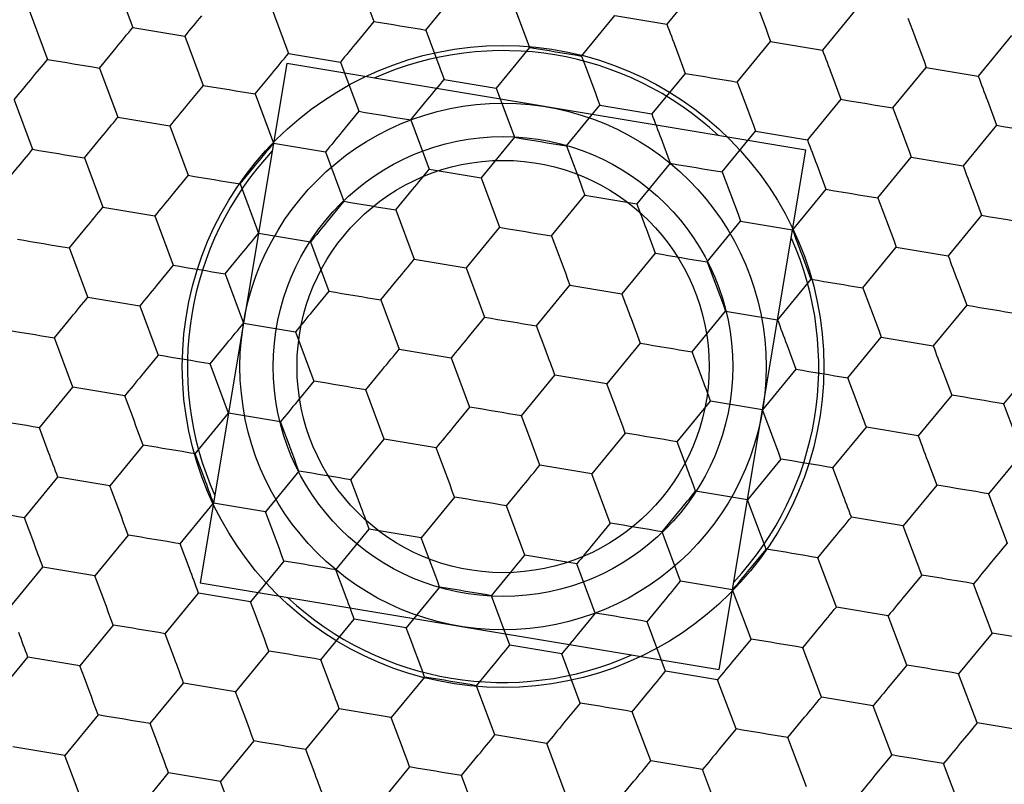
# Model space of a CAD drawing. Units: millimetres. Extents: x -24 to 1260, y 0 to 891.
# Drawn here: x 777 to 783, y 598 to 603 of the extents above; entities that cross this region are included whole.
import ezdxf

# ---------------------------------------------------------------- set-up
doc = ezdxf.new("R2010")
doc.units = ezdxf.units.MM
doc.header["$LTSCALE"] = 3

msp = doc.modelspace()

# ---------------------------------------------------------------- linework, layer by layer
at = {"color": 7, "linetype": 'Continuous', "lineweight": 25}
for p, q in [((779.253009, 602.795384), (779.35822, 602.514438)), ((777.87866, 602.761225), (777.983871, 602.480279)), ((781.219181, 602.730829), (781.02848, 602.49924)), ((780.140744, 602.647312), (780.245955, 602.366366)), ((777.392048, 602.578994), (777.497259, 602.298048)), ((778.766396, 602.613153), (778.871607, 602.332207)), ((779.654132, 602.465081), (779.749482, 602.580875)), ((782.106916, 602.582757), (781.916216, 602.351168)), ((779.35822, 602.514438), (779.262869, 602.398644)), ((780.541867, 602.317009), (780.732568, 602.548598)), ((780.732568, 602.548598), (781.02848, 602.49924)), ((777.983871, 602.480279), (778.279784, 602.430922)), ((779.654132, 602.465081), (779.759343, 602.184135)), ((778.279784, 602.430922), (778.384995, 602.149976)), ((781.429603, 602.168937), (781.620304, 602.400526)), ((781.620304, 602.400526), (781.916216, 602.351168)), ((782.994652, 602.434685), (782.803951, 602.203096)), ((777.793171, 602.24869), (777.888521, 602.364485)), ((780.245955, 602.366366), (780.150605, 602.250572)), ((781.081086, 602.358767), (781.133691, 602.218294)), ((778.871607, 602.332207), (779.167519, 602.28285)), ((777.793171, 602.24869), (777.898382, 601.967744)), ((778.861926, 602.274163), (778.368352, 599.315044)), ((781.821045, 601.78059), (778.861926, 602.274163)), ((779.167519, 602.28285), (779.27273, 602.001904)), ((780.150605, 602.250572), (780.055255, 602.134778)), ((782.317338, 602.020865), (782.508039, 602.252454)), ((782.508039, 602.252454), (782.803951, 602.203096)), ((778.680907, 602.100618), (778.776257, 602.216413)), ((779.759343, 602.184135), (780.055255, 602.134778)), ((781.133691, 602.218294), (780.942991, 601.986705)), ((781.968821, 602.210695), (782.021427, 602.070222)), ((778.384995, 602.149976), (778.289644, 602.034181)), ((780.055255, 602.134778), (780.160466, 601.853831)), ((777.306558, 602.066459), (777.41177, 601.785513)), ((778.680907, 602.100618), (778.786118, 601.819672)), ((779.568642, 601.952546), (779.663993, 602.068341)), ((782.021427, 602.070222), (781.830726, 601.838634)), ((780.456378, 601.804474), (780.647079, 602.036063)), ((780.647079, 602.036063), (780.942991, 601.986705)), ((782.856557, 602.062623), (782.909163, 601.92215)), ((777.898382, 601.967744), (778.194294, 601.918387)), ((779.27273, 602.001904), (779.17738, 601.886109)), ((779.568642, 601.952546), (779.673853, 601.6716)), ((778.194294, 601.918387), (778.299505, 601.637441)), ((782.909163, 601.92215), (782.718462, 601.690562)), ((777.707681, 601.736156), (777.803032, 601.85195)), ((780.160466, 601.853831), (780.065116, 601.738037)), ((780.995596, 601.846232), (781.048202, 601.70576)), ((781.344113, 601.656402), (781.534814, 601.887991)), ((781.534814, 601.887991), (781.830726, 601.838634)), ((778.786118, 601.819672), (779.08203, 601.770315)), ((777.707681, 601.736156), (777.812893, 601.45521)), ((779.08203, 601.770315), (779.187241, 601.489369)), ((780.065116, 601.738037), (779.969766, 601.622243)), ((781.327471, 598.821471), (781.821045, 601.78059)), ((782.231849, 601.50833), (782.42255, 601.739919)), ((782.42255, 601.739919), (782.718462, 601.690562)), ((778.595417, 601.588084), (778.690768, 601.703878)), ((779.673853, 601.6716), (779.969766, 601.622243)), ((781.048202, 601.70576), (780.857501, 601.474171)), ((781.883332, 601.69816), (781.935938, 601.557688)), ((778.299505, 601.637441), (778.204155, 601.521647)), ((779.969766, 601.622243), (780.074977, 601.341297)), ((778.595417, 601.588084), (778.700628, 601.307138)), ((781.935938, 601.557688), (781.745237, 601.326099)), ((779.483153, 601.440012), (779.578503, 601.555806)), ((780.370888, 601.29194), (780.561589, 601.523529)), ((780.561589, 601.523529), (780.857501, 601.474171)), ((782.771068, 601.550088), (782.823673, 601.409616)), ((777.812893, 601.45521), (778.108805, 601.405853)), ((779.187241, 601.489369), (779.091891, 601.373575)), ((778.108805, 601.405853), (778.214016, 601.124907)), ((779.483153, 601.440012), (779.588364, 601.159066)), ((782.823673, 601.409616), (782.632973, 601.178027)), ((777.622192, 601.223621), (777.717543, 601.339416)), ((780.074977, 601.341297), (779.979626, 601.225503)), ((780.910107, 601.333698), (780.962712, 601.193225)), ((781.258624, 601.143868), (781.449325, 601.375457)), ((781.449325, 601.375457), (781.745237, 601.326099)), ((778.700628, 601.307138), (778.996541, 601.257781)), ((777.727403, 600.942675), (777.622192, 601.223621)), ((778.996541, 601.257781), (779.101752, 600.976835)), ((779.979626, 601.225503), (779.884276, 601.109709)), ((782.14636, 600.995796), (782.337061, 601.227385)), ((782.337061, 601.227385), (782.632973, 601.178027)), ((778.509928, 601.075549), (778.605278, 601.191344)), ((780.962712, 601.193225), (780.772012, 600.961637)), ((781.797843, 601.185626), (781.850448, 601.045153)), ((778.214016, 601.124907), (778.118666, 601.009112)), ((779.588364, 601.159066), (779.884276, 601.109709)), ((779.884276, 601.109709), (779.989487, 600.828763)), ((778.509928, 601.075549), (778.615139, 600.794603)), ((779.397663, 600.927477), (779.493014, 601.043272)), ((780.285399, 600.779405), (780.4761, 601.010994)), ((780.4761, 601.010994), (780.772012, 600.961637)), ((781.850448, 601.045153), (781.659747, 600.813565)), ((782.685578, 601.037554), (782.738184, 600.897081)), ((777.727403, 600.942675), (778.023315, 600.893318)), ((779.101752, 600.976835), (779.006401, 600.86104)), ((778.023315, 600.893318), (778.128527, 600.612372)), ((779.397663, 600.927477), (779.502875, 600.646531)), ((782.738184, 600.897081), (782.547483, 600.665493)), ((779.989487, 600.828763), (779.894137, 600.712968)), ((781.173135, 600.631333), (781.363836, 600.862922)), ((781.363836, 600.862922), (781.659747, 600.813565)), ((777.536703, 600.711087), (777.632053, 600.826882)), ((778.615139, 600.794603), (778.911051, 600.745246)), ((780.338005, 600.638933), (780.285399, 600.779405)), ((780.824618, 600.821163), (780.877223, 600.680691)), ((778.911051, 600.745246), (779.016262, 600.4643)), ((777.641914, 600.430141), (777.536703, 600.711087)), ((778.424438, 600.563015), (778.519789, 600.678809)), ((780.877223, 600.680691), (780.686522, 600.449102)), ((781.712353, 600.673091), (781.764959, 600.532619)), ((782.06087, 600.483261), (782.251571, 600.71485)), ((782.251571, 600.71485), (782.547483, 600.665493)), ((778.128527, 600.612372), (778.033176, 600.496578)), ((779.502875, 600.646531), (779.798787, 600.597174)), ((781.225741, 600.490861), (781.173135, 600.631333)), ((778.52965, 600.282069), (778.424438, 600.563015)), ((779.798787, 600.597174), (779.903998, 600.316228)), ((783.139307, 600.566778), (782.948606, 600.335189)), ((779.312174, 600.414943), (779.407524, 600.530737)), ((780.19991, 600.266871), (780.39061, 600.49846)), ((780.686522, 600.449102), (780.39061, 600.49846)), ((781.764959, 600.532619), (781.574258, 600.30103)), ((782.600089, 600.525019), (782.652695, 600.384547)), ((779.016262, 600.4643), (778.920912, 600.348505)), ((782.113476, 600.342789), (782.06087, 600.483261)), ((777.451213, 600.198552), (777.641914, 600.430141)), ((777.937826, 600.380783), (777.641914, 600.430141)), ((779.417385, 600.133997), (779.312174, 600.414943)), ((782.652695, 600.384547), (782.461994, 600.152958)), ((781.087645, 600.118799), (781.278346, 600.350388)), ((781.574258, 600.30103), (781.278346, 600.350388)), ((778.338949, 600.05048), (778.52965, 600.282069)), ((778.825562, 600.232711), (778.52965, 600.282069)), ((779.903998, 600.316228), (779.808647, 600.200433)), ((780.252515, 600.126398), (780.19991, 600.266871)), ((777.503819, 600.05808), (777.451213, 600.198552)), ((780.791734, 600.168156), (780.601033, 599.936568)), ((781.975381, 599.970727), (782.166082, 600.202316)), ((782.461994, 600.152958), (782.166082, 600.202316)), ((778.043038, 600.099838), (777.852336, 599.868249)), ((779.226685, 599.902408), (779.417385, 600.133997)), ((779.713297, 600.084639), (779.417385, 600.133997)), ((780.305121, 599.985925), (780.252515, 600.126398)), ((781.140251, 599.978326), (781.087645, 600.118799)), ((778.391555, 599.910008), (778.338949, 600.05048)), ((783.053818, 600.054244), (782.863117, 599.822655)), ((780.601033, 599.936568), (780.305121, 599.985925)), ((781.67947, 600.020084), (781.488769, 599.788496)), ((782.514599, 600.012485), (782.567205, 599.872012)), ((778.930773, 599.951766), (778.740072, 599.720177)), ((780.706244, 599.655622), (780.601033, 599.936568)), ((782.027987, 599.830254), (781.975381, 599.970727)), ((777.365724, 599.686018), (777.556425, 599.917607)), ((777.852336, 599.868249), (777.556425, 599.917607)), ((779.27929, 599.761936), (779.226685, 599.902408)), ((780.11442, 599.754337), (780.209771, 599.870131)), ((781.488769, 599.788496), (781.192857, 599.837853)), ((782.567205, 599.872012), (782.376504, 599.640424)), ((782.863117, 599.822655), (782.968328, 599.541709)), ((778.25346, 599.537946), (778.44416, 599.769535)), ((778.740072, 599.720177), (778.44416, 599.769535)), ((779.818509, 599.803694), (779.627808, 599.572105)), ((781.59398, 599.50755), (781.488769, 599.788496)), ((780.219631, 599.473391), (780.11442, 599.754337)), ((781.002156, 599.606265), (781.097506, 599.722059)), ((777.418329, 599.545545), (777.365724, 599.686018)), ((780.706244, 599.655622), (780.610894, 599.539827)), ((782.376504, 599.640424), (782.080592, 599.689781)), ((779.141195, 599.389874), (779.331896, 599.621463)), ((779.627808, 599.572105), (779.331896, 599.621463)), ((781.107367, 599.325319), (781.002156, 599.606265)), ((782.481716, 599.359478), (782.376504, 599.640424)), ((777.957548, 599.587303), (777.766847, 599.355715)), ((778.306065, 599.397473), (778.25346, 599.537946)), ((781.889892, 599.458193), (781.985242, 599.573987)), ((781.59398, 599.50755), (781.498629, 599.391755)), ((778.845284, 599.439231), (778.654583, 599.207643)), ((780.515544, 599.424034), (780.219631, 599.473391)), ((781.995103, 599.177247), (781.889892, 599.458193)), ((777.280234, 599.173483), (777.470935, 599.405072)), ((777.766847, 599.355715), (777.470935, 599.405072)), ((779.193801, 599.249401), (779.141195, 599.389874)), ((780.620755, 599.143088), (780.515544, 599.424034)), ((778.368352, 599.315044), (781.327471, 598.821471)), ((780.028931, 599.241802), (780.124281, 599.357596)), ((781.403279, 599.275961), (781.107367, 599.325319)), ((782.481716, 599.359478), (782.386365, 599.243683)), ((778.16797, 599.025411), (778.358671, 599.257)), ((778.654583, 599.207643), (778.358671, 599.257)), ((779.733019, 599.29116), (779.542318, 599.059571)), ((781.508491, 598.995016), (781.403279, 599.275961)), ((782.882839, 599.029175), (782.777628, 599.310121)), ((780.134142, 598.960856), (780.028931, 599.241802)), ((780.916667, 599.09373), (781.012017, 599.209524)), ((782.291015, 599.12789), (781.995103, 599.177247)), ((779.055706, 598.877339), (779.246407, 599.108928)), ((779.542318, 599.059571), (779.246407, 599.108928)), ((780.620755, 599.143088), (780.525404, 599.027293)), ((781.021878, 598.812784), (780.916667, 599.09373)), ((782.396226, 598.846943), (782.291015, 599.12789)), ((777.872059, 599.074769), (777.681358, 598.84318)), ((781.804402, 598.945658), (781.899753, 599.061452)), ((778.220576, 598.884939), (778.16797, 599.025411)), ((781.508491, 598.995016), (781.41314, 598.879221)), ((782.882839, 599.029175), (782.692138, 598.797586)), ((783.178751, 598.979818), (782.882839, 599.029175)), ((778.759795, 598.926697), (778.569093, 598.695108)), ((780.430054, 598.911499), (780.134142, 598.960856)), ((781.909614, 598.664712), (781.804402, 598.945658)), ((777.194745, 598.660949), (777.385446, 598.892538)), ((777.681358, 598.84318), (777.385446, 598.892538)), ((779.108311, 598.736867), (779.055706, 598.877339)), ((780.535265, 598.630553), (780.430054, 598.911499)), ((779.943442, 598.729268), (780.038792, 598.845062)), ((781.31779, 598.763427), (781.021878, 598.812784)), ((782.396226, 598.846943), (782.300876, 598.731149)), ((779.64753, 598.778625), (779.456829, 598.547036)), ((781.423001, 598.482481), (781.31779, 598.763427)), ((782.797349, 598.51664), (782.692138, 598.797586)), ((778.082481, 598.512877), (778.273181, 598.744466)), ((778.569093, 598.695108), (778.273181, 598.744466)), ((780.048653, 598.448322), (779.943442, 598.729268)), ((780.831177, 598.581196), (780.926528, 598.69699)), ((782.205526, 598.615355), (781.909614, 598.664712)), ((778.970216, 598.364805), (779.160917, 598.596394)), ((779.456829, 598.547036), (779.160917, 598.596394)), ((780.535265, 598.630553), (780.439915, 598.514758)), ((782.310737, 598.334409), (782.205526, 598.615355)), ((777.786569, 598.562234), (777.595868, 598.330646)), ((780.936388, 598.30025), (780.831177, 598.581196)), ((781.718913, 598.433124), (781.814263, 598.548918)), ((778.135086, 598.372404), (778.082481, 598.512877)), ((781.423001, 598.482481), (781.327651, 598.366686)), ((783.093261, 598.467283), (782.797349, 598.51664)), ((778.674305, 598.414162), (778.483604, 598.182574)), ((780.344565, 598.398965), (780.048653, 598.448322)), ((781.824124, 598.152178), (781.718913, 598.433124)), ((777.595868, 598.330646), (777.299956, 598.380003)), ((779.022822, 598.224332), (778.970216, 598.364805)), ((780.449776, 598.118019), (780.344565, 598.398965)), ((779.857952, 598.216733), (779.953303, 598.332527)), ((782.310737, 598.334409), (782.215386, 598.218614)), ((779.562041, 598.266091), (779.37134, 598.034502)), ((781.232301, 598.250893), (780.936388, 598.30025)), ((781.337512, 597.969947), (781.232301, 598.250893)), ((782.71186, 598.004106), (782.606649, 598.285052)), ((777.996991, 598.000343), (778.187692, 598.231931)), ((778.483604, 598.182574), (778.187692, 598.231931)), ((779.963163, 597.935787), (779.857952, 598.216733)), ((780.745688, 598.068661), (780.841038, 598.184455))]:
    msp.add_line(p, q, dxfattribs=at)
at = {"color": 7, "linetype": 'Continuous', "lineweight": 25, "flags": 128}
for points in [[(781.515092, 602.681471), (781.528128, 602.64666), (781.541263, 602.611586), (781.554464, 602.576336), (781.567698, 602.540998), (781.580931, 602.505661), (781.594132, 602.470411), (781.607267, 602.435337), (781.620304, 602.400526)], [(778.375134, 602.546716), (778.363137, 602.532147), (778.351147, 602.517586), (778.339173, 602.503044), (778.32722, 602.488529), (778.315298, 602.474051), (778.303413, 602.459617), (778.291572, 602.445238), (778.279784, 602.430922)], [(779.35822, 602.514438), (779.394885, 602.508322), (779.431828, 602.50216), (779.468956, 602.495968), (779.506176, 602.489759), (779.543396, 602.483551), (779.580524, 602.477358), (779.617466, 602.471196), (779.654132, 602.465081)], [(782.402828, 602.533399), (782.415864, 602.498588), (782.428999, 602.463514), (782.4422, 602.428264), (782.455433, 602.392926), (782.468667, 602.357589), (782.481868, 602.322339), (782.495003, 602.287265), (782.508039, 602.252454)], [(777.888521, 602.364485), (777.900518, 602.379054), (777.912508, 602.393614), (777.924483, 602.408156), (777.936435, 602.422671), (777.948357, 602.43715), (777.960242, 602.451583), (777.972083, 602.465963), (777.983871, 602.480279)], [(781.02848, 602.49924), (781.034984, 602.481873), (781.041516, 602.464429), (781.048074, 602.446919), (781.054651, 602.429354), (781.061245, 602.411746), (781.067852, 602.394105), (781.074467, 602.376441), (781.081086, 602.358767)], [(779.262869, 602.398644), (779.250872, 602.384075), (779.238883, 602.369514), (779.226908, 602.354972), (779.214956, 602.340457), (779.203034, 602.325979), (779.191148, 602.311545), (779.179308, 602.297166), (779.167519, 602.28285)], [(780.245955, 602.366366), (780.282621, 602.36025), (780.319563, 602.354088), (780.356691, 602.347896), (780.393911, 602.341687), (780.431131, 602.335479), (780.468259, 602.329286), (780.505201, 602.323124), (780.541867, 602.317009)], [(781.916216, 602.351168), (781.92272, 602.333801), (781.929252, 602.316357), (781.935809, 602.298847), (781.942387, 602.281282), (781.948981, 602.263674), (781.955588, 602.246033), (781.962202, 602.228369), (781.968821, 602.210695)], [(777.306558, 602.066459), (777.330188, 602.095155), (777.353995, 602.124067), (777.377922, 602.153124), (777.401909, 602.182253), (777.425895, 602.211383), (777.449822, 602.24044), (777.47363, 602.269352), (777.497259, 602.298048)], [(777.497259, 602.298048), (777.533925, 602.291932), (777.570867, 602.28577), (777.607995, 602.279577), (777.645215, 602.273369), (777.682435, 602.267161), (777.719563, 602.260968), (777.756505, 602.254806), (777.793171, 602.24869)], [(778.776257, 602.216413), (778.788254, 602.230982), (778.800244, 602.245542), (778.812218, 602.260084), (778.82417, 602.274599), (778.836093, 602.289078), (778.847978, 602.303511), (778.859819, 602.317891), (778.871607, 602.332207)], [(780.541867, 602.317009), (780.554903, 602.282198), (780.568038, 602.247123), (780.581239, 602.211874), (780.594473, 602.176536), (780.607706, 602.141198), (780.620907, 602.105948), (780.634042, 602.070874), (780.647079, 602.036063)], [(779.663993, 602.068341), (779.67599, 602.08291), (779.687979, 602.09747), (779.699954, 602.112012), (779.711906, 602.126527), (779.723829, 602.141006), (779.735714, 602.155439), (779.747554, 602.169819), (779.759343, 602.184135)], [(781.133691, 602.218294), (781.170357, 602.212178), (781.207299, 602.206017), (781.244427, 602.199824), (781.281647, 602.193616), (781.318867, 602.187407), (781.355995, 602.181215), (781.392937, 602.175053), (781.429603, 602.168937)], [(782.803951, 602.203096), (782.810455, 602.185729), (782.816988, 602.168285), (782.823545, 602.150775), (782.830123, 602.133211), (782.836717, 602.115602), (782.843323, 602.097961), (782.849938, 602.080297), (782.856557, 602.062623)], [(778.384995, 602.149976), (778.42166, 602.14386), (778.458603, 602.137698), (778.49573, 602.131505), (778.532951, 602.125297), (778.570171, 602.119089), (778.607298, 602.112896), (778.644241, 602.106734), (778.680907, 602.100618)], [(781.429603, 602.168937), (781.442639, 602.134126), (781.455774, 602.099052), (781.468975, 602.063802), (781.482208, 602.028464), (781.495442, 601.993126), (781.508643, 601.957876), (781.521778, 601.922802), (781.534814, 601.887991)], [(782.021427, 602.070222), (782.058093, 602.064106), (782.095035, 602.057945), (782.132163, 602.051752), (782.169383, 602.045544), (782.206603, 602.039335), (782.24373, 602.033143), (782.280673, 602.026981), (782.317338, 602.020865)], [(778.289644, 602.034181), (778.277647, 602.019612), (778.265658, 602.005052), (778.253683, 601.99051), (778.241731, 601.975995), (778.229808, 601.961516), (778.217923, 601.947083), (778.206083, 601.932703), (778.194294, 601.918387)], [(782.317338, 602.020865), (782.330375, 601.986054), (782.34351, 601.95098), (782.35671, 601.91573), (782.369944, 601.880392), (782.383178, 601.845054), (782.396378, 601.809804), (782.409513, 601.77473), (782.42255, 601.739919)], [(777.803032, 601.85195), (777.815029, 601.86652), (777.827019, 601.88108), (777.838993, 601.895622), (777.850945, 601.910137), (777.862868, 601.924615), (777.874753, 601.939049), (777.886593, 601.953428), (777.898382, 601.967744)], [(779.27273, 602.001904), (779.309396, 601.995788), (779.346339, 601.989626), (779.383466, 601.983433), (779.420686, 601.977225), (779.457907, 601.971017), (779.495034, 601.964824), (779.531977, 601.958662), (779.568642, 601.952546)], [(780.942991, 601.986705), (780.949494, 601.969338), (780.956027, 601.951894), (780.962584, 601.934385), (780.969162, 601.91682), (780.975756, 601.899212), (780.982363, 601.88157), (780.988977, 601.863907), (780.995596, 601.846232)], [(782.909163, 601.92215), (782.945828, 601.916035), (782.982771, 601.909873), (783.019898, 601.90368), (783.057118, 601.897472), (783.094339, 601.891263), (783.131466, 601.885071), (783.168409, 601.878909), (783.205074, 601.872793)], [(779.17738, 601.886109), (779.165383, 601.87154), (779.153393, 601.85698), (779.141419, 601.842438), (779.129467, 601.827923), (779.117544, 601.813444), (779.105659, 601.799011), (779.093818, 601.784631), (779.08203, 601.770315)], [(780.160466, 601.853831), (780.197132, 601.847716), (780.234074, 601.841554), (780.271202, 601.835361), (780.308422, 601.829153), (780.345642, 601.822945), (780.38277, 601.816752), (780.419712, 601.81059), (780.456378, 601.804474)], [(781.830726, 601.838634), (781.83723, 601.821266), (781.843763, 601.803822), (781.85032, 601.786313), (781.856898, 601.768748), (781.863492, 601.75114), (781.870098, 601.733498), (781.876713, 601.715835), (781.883332, 601.69816)], [(777.221069, 601.553925), (777.244698, 601.58262), (777.268506, 601.611532), (777.292433, 601.640589), (777.316419, 601.669719), (777.340406, 601.698848), (777.364333, 601.727905), (777.38814, 601.756818), (777.41177, 601.785513)], [(777.41177, 601.785513), (777.448435, 601.779397), (777.485378, 601.773235), (777.522505, 601.767043), (777.559726, 601.760834), (777.596946, 601.754626), (777.634073, 601.748433), (777.671016, 601.742272), (777.707681, 601.736156)], [(778.690768, 601.703878), (778.702765, 601.718448), (778.714754, 601.733008), (778.726729, 601.74755), (778.738681, 601.762065), (778.750603, 601.776543), (778.762489, 601.790977), (778.774329, 601.805356), (778.786118, 601.819672)], [(780.456378, 601.804474), (780.469414, 601.769663), (780.482549, 601.734589), (780.49575, 601.699339), (780.508983, 601.664001), (780.522217, 601.628664), (780.535418, 601.593414), (780.548552, 601.55834), (780.561589, 601.523529)], [(779.578503, 601.555806), (779.5905, 601.570376), (779.60249, 601.584936), (779.614465, 601.599478), (779.626417, 601.613993), (779.638339, 601.628471), (779.650224, 601.642905), (779.662065, 601.657284), (779.673853, 601.6716)], [(781.048202, 601.70576), (781.084867, 601.699644), (781.12181, 601.693482), (781.158937, 601.687289), (781.196158, 601.681081), (781.233378, 601.674873), (781.270505, 601.66868), (781.307448, 601.662518), (781.344113, 601.656402)], [(782.718462, 601.690562), (782.724966, 601.673194), (782.731498, 601.65575), (782.738056, 601.638241), (782.744633, 601.620676), (782.751227, 601.603068), (782.757834, 601.585426), (782.764449, 601.567763), (782.771068, 601.550088)], [(778.299505, 601.637441), (778.336171, 601.631325), (778.373113, 601.625163), (778.410241, 601.618971), (778.447461, 601.612762), (778.484681, 601.606554), (778.521809, 601.600361), (778.558752, 601.5942), (778.595417, 601.588084)], [(781.344113, 601.656402), (781.35715, 601.621591), (781.370285, 601.586517), (781.383485, 601.551267), (781.396719, 601.515929), (781.409953, 601.480592), (781.423153, 601.445342), (781.436288, 601.410268), (781.449325, 601.375457)], [(781.935938, 601.557688), (781.972603, 601.551572), (782.009546, 601.54541), (782.046673, 601.539217), (782.083893, 601.533009), (782.121113, 601.526801), (782.158241, 601.520608), (782.195183, 601.514446), (782.231849, 601.50833)], [(778.204155, 601.521647), (778.192158, 601.507078), (778.180168, 601.492517), (778.168194, 601.477975), (778.156242, 601.46346), (778.144319, 601.448982), (778.132434, 601.434548), (778.120593, 601.420169), (778.108805, 601.405853)], [(782.231849, 601.50833), (782.244885, 601.473519), (782.25802, 601.438445), (782.271221, 601.403195), (782.284455, 601.367857), (782.297688, 601.33252), (782.310889, 601.29727), (782.324024, 601.262196), (782.337061, 601.227385)], [(777.717543, 601.339416), (777.72954, 601.353985), (777.741529, 601.368545), (777.753504, 601.383087), (777.765456, 601.397602), (777.777378, 601.412081), (777.789264, 601.426514), (777.801104, 601.440894), (777.812893, 601.45521)], [(779.187241, 601.489369), (779.223907, 601.483253), (779.260849, 601.477092), (779.297977, 601.470899), (779.335197, 601.46469), (779.372417, 601.458482), (779.409545, 601.452289), (779.446487, 601.446128), (779.483153, 601.440012)], [(780.857501, 601.474171), (780.864005, 601.456804), (780.870538, 601.43936), (780.877095, 601.42185), (780.883672, 601.404286), (780.890267, 601.386677), (780.896873, 601.369036), (780.903488, 601.351372), (780.910107, 601.333698)], [(782.823673, 601.409616), (782.860339, 601.4035), (782.897281, 601.397338), (782.934409, 601.391145), (782.971629, 601.384937), (783.008849, 601.378729), (783.045977, 601.372536), (783.082919, 601.366374), (783.119585, 601.360258)], [(779.091891, 601.373575), (779.079894, 601.359006), (779.067904, 601.344445), (779.055929, 601.329903), (779.043977, 601.315388), (779.032055, 601.30091), (779.02017, 601.286476), (779.008329, 601.272097), (778.996541, 601.257781)], [(780.074977, 601.341297), (780.111642, 601.335181), (780.148585, 601.329019), (780.185712, 601.322827), (780.222932, 601.316618), (780.260153, 601.31041), (780.29728, 601.304217), (780.334223, 601.298056), (780.370888, 601.29194)], [(778.605278, 601.191344), (778.617275, 601.205913), (778.629265, 601.220473), (778.641239, 601.235015), (778.653192, 601.24953), (778.665114, 601.264009), (778.676999, 601.278442), (778.68884, 601.292822), (778.700628, 601.307138)], [(780.370888, 601.29194), (780.383925, 601.257129), (780.39706, 601.222055), (780.41026, 601.186805), (780.423494, 601.151467), (780.436727, 601.116129), (780.449928, 601.080879), (780.463063, 601.045805), (780.4761, 601.010994)], [(781.745237, 601.326099), (781.751741, 601.308732), (781.758273, 601.291288), (781.76483, 601.273778), (781.771408, 601.256214), (781.778002, 601.238605), (781.784609, 601.220964), (781.791224, 601.2033), (781.797843, 601.185626)], [(777.32628, 601.272979), (777.362946, 601.266863), (777.399888, 601.260701), (777.437016, 601.254508), (777.474236, 601.2483), (777.511456, 601.242092), (777.548584, 601.235899), (777.585526, 601.229737), (777.622192, 601.223621)], [(780.962712, 601.193225), (780.999378, 601.18711), (781.036321, 601.180948), (781.073448, 601.174755), (781.110668, 601.168547), (781.147888, 601.162338), (781.185016, 601.156146), (781.221958, 601.149984), (781.258624, 601.143868)], [(782.632973, 601.178027), (782.639476, 601.16066), (782.646009, 601.143216), (782.652566, 601.125706), (782.659144, 601.108142), (782.665738, 601.090533), (782.672345, 601.072892), (782.678959, 601.055228), (782.685578, 601.037554)], [(778.214016, 601.124907), (778.250681, 601.118791), (778.287624, 601.112629), (778.324752, 601.106436), (778.361972, 601.100228), (778.399192, 601.09402), (778.43632, 601.087827), (778.473262, 601.081665), (778.509928, 601.075549)], [(779.493014, 601.043272), (779.505011, 601.057841), (779.517001, 601.072401), (779.528975, 601.086943), (779.540927, 601.101458), (779.55285, 601.115937), (779.564735, 601.13037), (779.576575, 601.14475), (779.588364, 601.159066)], [(781.258624, 601.143868), (781.27166, 601.109057), (781.284795, 601.073983), (781.297996, 601.038733), (781.31123, 601.003395), (781.324463, 600.968057), (781.337664, 600.932807), (781.350799, 600.897733), (781.363836, 600.862922)], [(778.118666, 601.009112), (778.106669, 600.994543), (778.094679, 600.979983), (778.082704, 600.965441), (778.070752, 600.950926), (778.05883, 600.936447), (778.046944, 600.922014), (778.035104, 600.907634), (778.023315, 600.893318)], [(781.850448, 601.045153), (781.887114, 601.039038), (781.924056, 601.032876), (781.961184, 601.026683), (781.998404, 601.020475), (782.035624, 601.014266), (782.072752, 601.008074), (782.109694, 601.001912), (782.14636, 600.995796)], [(777.632053, 600.826882), (777.64405, 600.841451), (777.65604, 600.856011), (777.668014, 600.870553), (777.679967, 600.885068), (777.691889, 600.899547), (777.703774, 600.91398), (777.715615, 600.928359), (777.727403, 600.942675)], [(779.101752, 600.976835), (779.138417, 600.970719), (779.17536, 600.964557), (779.212487, 600.958364), (779.249708, 600.952156), (779.286928, 600.945948), (779.324055, 600.939755), (779.360998, 600.933593), (779.397663, 600.927477)], [(780.772012, 600.961637), (780.778516, 600.944269), (780.785048, 600.926825), (780.791605, 600.909316), (780.798183, 600.891751), (780.804777, 600.874143), (780.811384, 600.856501), (780.817999, 600.838838), (780.824618, 600.821163)], [(782.14636, 600.995796), (782.159396, 600.960985), (782.172531, 600.925911), (782.185732, 600.890661), (782.198965, 600.855323), (782.212199, 600.819985), (782.2254, 600.784735), (782.238534, 600.749661), (782.251571, 600.71485)], [(782.738184, 600.897081), (782.774849, 600.890966), (782.811792, 600.884804), (782.848919, 600.878611), (782.88614, 600.872403), (782.92336, 600.866194), (782.960487, 600.860002), (782.99743, 600.85384), (783.034095, 600.847724)], [(779.006401, 600.86104), (778.994404, 600.846471), (778.982415, 600.831911), (778.97044, 600.817369), (778.958488, 600.802854), (778.946565, 600.788375), (778.93468, 600.773942), (778.92284, 600.759562), (778.911051, 600.745246)], [(779.989487, 600.828763), (780.026153, 600.822647), (780.063095, 600.816485), (780.100223, 600.810292), (780.137443, 600.804084), (780.174663, 600.797876), (780.211791, 600.791683), (780.248733, 600.785521), (780.285399, 600.779405)], [(778.519789, 600.678809), (778.531786, 600.693379), (778.543775, 600.707939), (778.55575, 600.722481), (778.567702, 600.736996), (778.579625, 600.751475), (778.59151, 600.765908), (778.60335, 600.780287), (778.615139, 600.794603)], [(781.659747, 600.813565), (781.666251, 600.796197), (781.672784, 600.778753), (781.679341, 600.761244), (781.685919, 600.743679), (781.692513, 600.726071), (781.69912, 600.708429), (781.705734, 600.690766), (781.712353, 600.673091)], [(777.240791, 600.760444), (777.277456, 600.754328), (777.314399, 600.748166), (777.351526, 600.741974), (777.388747, 600.735765), (777.425967, 600.729557), (777.463095, 600.723364), (777.500037, 600.717202), (777.536703, 600.711087)], [(779.894137, 600.712968), (779.88214, 600.698399), (779.87015, 600.683839), (779.858176, 600.669297), (779.846224, 600.654782), (779.834301, 600.640303), (779.822416, 600.62587), (779.810575, 600.61149), (779.798787, 600.597174)], [(780.877223, 600.680691), (780.913889, 600.674575), (780.950831, 600.668413), (780.987959, 600.66222), (781.025179, 600.656012), (781.062399, 600.649804), (781.099527, 600.643611), (781.136469, 600.637449), (781.173135, 600.631333)], [(782.547483, 600.665493), (782.553987, 600.648125), (782.56052, 600.630681), (782.567077, 600.613172), (782.573655, 600.595607), (782.580249, 600.577999), (782.586855, 600.560357), (782.59347, 600.542694), (782.600089, 600.525019)], [(778.424438, 600.563015), (778.387773, 600.569131), (778.35083, 600.575293), (778.313703, 600.581486), (778.276483, 600.587694), (778.239262, 600.593902), (778.202135, 600.600095), (778.165192, 600.606257), (778.128527, 600.612372)], [(779.407524, 600.530737), (779.419521, 600.545307), (779.431511, 600.559867), (779.443486, 600.574409), (779.455438, 600.588924), (779.46736, 600.603403), (779.479245, 600.617836), (779.491086, 600.632215), (779.502875, 600.646531)], [(780.39061, 600.49846), (780.384107, 600.515827), (780.377574, 600.533271), (780.371017, 600.55078), (780.364439, 600.568345), (780.357845, 600.585953), (780.351239, 600.603595), (780.344624, 600.621258), (780.338005, 600.638933)], [(778.033176, 600.496578), (778.021179, 600.482009), (778.00919, 600.467448), (777.997215, 600.452906), (777.985263, 600.438391), (777.97334, 600.423913), (777.961455, 600.409479), (777.949614, 600.3951), (777.937826, 600.380783)], [(781.764959, 600.532619), (781.801624, 600.526503), (781.838567, 600.520341), (781.875694, 600.514148), (781.912915, 600.50794), (781.950135, 600.501732), (781.987262, 600.495539), (782.024205, 600.489377), (782.06087, 600.483261)], [(779.312174, 600.414943), (779.275509, 600.421059), (779.238566, 600.427221), (779.201438, 600.433414), (779.164218, 600.439622), (779.126998, 600.44583), (779.08987, 600.452023), (779.052928, 600.458185), (779.016262, 600.4643)], [(780.791734, 600.168156), (780.778697, 600.202968), (780.765563, 600.238042), (780.752362, 600.273292), (780.739128, 600.308629), (780.725895, 600.343967), (780.712694, 600.379217), (780.699559, 600.414291), (780.686522, 600.449102)], [(781.278346, 600.350388), (781.271842, 600.367755), (781.26531, 600.385199), (781.258753, 600.402708), (781.252175, 600.420273), (781.245581, 600.437881), (781.238974, 600.455523), (781.232359, 600.473186), (781.225741, 600.490861)], [(778.043038, 600.099838), (778.030001, 600.134649), (778.016866, 600.169723), (778.003666, 600.204973), (777.990432, 600.240311), (777.977198, 600.275648), (777.963998, 600.310898), (777.950863, 600.345972), (777.937826, 600.380783)], [(782.948606, 600.335189), (782.911941, 600.341305), (782.874998, 600.347467), (782.83787, 600.35366), (782.80065, 600.359868), (782.76343, 600.366076), (782.726303, 600.372269), (782.68936, 600.378431), (782.652695, 600.384547)], [(778.920912, 600.348505), (778.908915, 600.333936), (778.896925, 600.319376), (778.884951, 600.304834), (778.872998, 600.290319), (778.861076, 600.27584), (778.849191, 600.261407), (778.83735, 600.247028), (778.825562, 600.232711)], [(782.166082, 600.202316), (782.159578, 600.219683), (782.153045, 600.237127), (782.146488, 600.254636), (782.139911, 600.272201), (782.133316, 600.289809), (782.12671, 600.307451), (782.120095, 600.325114), (782.113476, 600.342789)], [(782.948606, 600.335189), (782.961642, 600.300378), (782.974777, 600.265304), (782.987978, 600.230054), (783.001212, 600.194716), (783.014445, 600.159379), (783.027646, 600.124129), (783.040781, 600.089055), (783.053818, 600.054244)], [(780.19991, 600.266871), (780.163244, 600.272987), (780.126302, 600.279149), (780.089174, 600.285341), (780.051954, 600.29155), (780.014734, 600.297758), (779.977606, 600.303951), (779.940664, 600.310113), (779.903998, 600.316228)], [(781.67947, 600.020084), (781.666433, 600.054896), (781.653298, 600.08997), (781.640098, 600.12522), (781.626864, 600.160557), (781.61363, 600.195895), (781.60043, 600.231145), (781.587295, 600.266219), (781.574258, 600.30103)], [(777.451213, 600.198552), (777.414548, 600.204668), (777.377605, 600.21083), (777.340478, 600.217023), (777.303258, 600.223231), (777.266037, 600.229439), (777.22891, 600.235632), (777.191967, 600.241794), (777.155302, 600.24791)], [(778.930773, 599.951766), (778.917737, 599.986577), (778.904602, 600.021651), (778.891401, 600.056901), (778.878168, 600.092239), (778.864934, 600.127576), (778.851733, 600.162826), (778.838599, 600.1979), (778.825562, 600.232711)], [(779.808647, 600.200433), (779.79665, 600.185864), (779.784661, 600.171304), (779.772686, 600.156762), (779.760734, 600.142247), (779.748812, 600.127768), (779.736926, 600.113335), (779.725086, 600.098956), (779.713297, 600.084639)], [(781.087645, 600.118799), (781.05098, 600.124915), (781.014037, 600.131077), (780.97691, 600.137269), (780.93969, 600.143478), (780.902469, 600.149686), (780.865342, 600.155879), (780.828399, 600.16204), (780.791734, 600.168156)], [(778.338949, 600.05048), (778.302283, 600.056596), (778.265341, 600.062758), (778.228213, 600.068951), (778.190993, 600.075159), (778.153773, 600.081367), (778.116646, 600.08756), (778.079703, 600.093722), (778.043038, 600.099838)], [(782.461994, 600.152958), (782.468498, 600.135591), (782.47503, 600.118147), (782.481587, 600.100637), (782.488165, 600.083073), (782.494759, 600.065464), (782.501366, 600.047823), (782.50798, 600.03016), (782.514599, 600.012485)], [(777.556425, 599.917607), (777.549921, 599.934974), (777.543388, 599.952418), (777.536831, 599.969928), (777.530253, 599.987492), (777.523659, 600.005101), (777.517052, 600.022742), (777.510438, 600.040405), (777.503819, 600.05808)], [(779.818509, 599.803694), (779.805472, 599.838505), (779.792337, 599.873579), (779.779137, 599.908829), (779.765903, 599.944167), (779.75267, 599.979504), (779.739469, 600.014754), (779.726334, 600.049828), (779.713297, 600.084639)], [(780.209771, 599.870131), (780.221768, 599.8847), (780.233757, 599.89926), (780.245732, 599.913802), (780.257684, 599.928317), (780.269607, 599.942796), (780.281492, 599.95723), (780.293332, 599.971609), (780.305121, 599.985925)], [(781.975381, 599.970727), (781.938716, 599.976843), (781.901773, 599.983005), (781.864646, 599.989197), (781.827425, 599.995406), (781.790205, 600.001614), (781.753078, 600.007807), (781.716135, 600.013968), (781.67947, 600.020084)], [(779.226685, 599.902408), (779.190019, 599.908524), (779.153077, 599.914686), (779.115949, 599.920879), (779.078729, 599.927087), (779.041509, 599.933295), (779.004381, 599.939488), (778.967439, 599.94565), (778.930773, 599.951766)], [(781.192857, 599.837853), (781.186353, 599.85522), (781.17982, 599.872664), (781.173263, 599.890174), (781.166685, 599.907739), (781.160091, 599.925347), (781.153485, 599.942988), (781.14687, 599.960652), (781.140251, 599.978326)], [(778.44416, 599.769535), (778.437656, 599.786902), (778.431124, 599.804346), (778.424567, 599.821856), (778.417989, 599.83942), (778.411395, 599.857029), (778.404788, 599.87467), (778.398173, 599.892333), (778.391555, 599.910008)], [(777.957548, 599.587303), (777.944512, 599.622115), (777.931377, 599.657189), (777.918176, 599.692439), (777.904943, 599.727776), (777.891709, 599.763114), (777.878508, 599.798364), (777.865373, 599.833438), (777.852336, 599.868249)], [(781.097506, 599.722059), (781.109503, 599.736628), (781.121493, 599.751188), (781.133468, 599.76573), (781.14542, 599.780245), (781.157342, 599.794724), (781.169228, 599.809158), (781.181068, 599.823537), (781.192857, 599.837853)], [(782.080592, 599.689781), (782.074089, 599.707148), (782.067556, 599.724592), (782.060999, 599.742102), (782.054421, 599.759667), (782.047827, 599.777275), (782.04122, 599.794916), (782.034606, 599.81258), (782.027987, 599.830254)], [(782.863117, 599.822655), (782.826451, 599.828771), (782.789509, 599.834933), (782.752381, 599.841125), (782.715161, 599.847334), (782.677941, 599.853542), (782.640813, 599.859735), (782.603871, 599.865896), (782.567205, 599.872012)], [(779.331896, 599.621463), (779.325392, 599.63883), (779.31886, 599.656274), (779.312302, 599.673784), (779.305725, 599.691348), (779.29913, 599.708957), (779.292524, 599.726598), (779.285909, 599.744261), (779.27929, 599.761936)], [(780.11442, 599.754337), (780.077755, 599.760452), (780.040812, 599.766614), (780.003685, 599.772807), (779.966465, 599.779015), (779.929244, 599.785223), (779.892117, 599.791416), (779.855174, 599.797578), (779.818509, 599.803694)], [(777.365724, 599.686018), (777.329058, 599.692134), (777.292116, 599.698296), (777.254988, 599.704488), (777.217768, 599.710696), (777.180548, 599.716905), (777.143421, 599.723097), (777.106478, 599.729259), (777.069813, 599.735375)], [(778.845284, 599.439231), (778.832248, 599.474043), (778.819113, 599.509117), (778.805912, 599.544367), (778.792678, 599.579704), (778.779445, 599.615042), (778.766244, 599.650292), (778.753109, 599.685366), (778.740072, 599.720177)], [(781.002156, 599.606265), (780.965491, 599.61238), (780.928548, 599.618542), (780.89142, 599.624735), (780.8542, 599.630943), (780.81698, 599.637151), (780.779852, 599.643344), (780.74291, 599.649506), (780.706244, 599.655622)], [(781.985242, 599.573987), (781.997239, 599.588556), (782.009229, 599.603116), (782.021203, 599.617658), (782.033156, 599.632173), (782.045078, 599.646652), (782.056963, 599.661086), (782.068804, 599.675465), (782.080592, 599.689781)], [(777.470935, 599.405072), (777.464431, 599.42244), (777.457899, 599.439883), (777.451342, 599.457393), (777.444764, 599.474958), (777.43817, 599.492566), (777.431563, 599.510207), (777.424948, 599.527871), (777.418329, 599.545545)], [(778.25346, 599.537946), (778.216794, 599.544062), (778.179852, 599.550224), (778.142724, 599.556416), (778.105504, 599.562625), (778.068284, 599.568833), (778.031156, 599.575026), (777.994214, 599.581187), (777.957548, 599.587303)], [(779.733019, 599.29116), (779.719983, 599.325971), (779.706848, 599.361045), (779.693647, 599.396295), (779.680414, 599.431632), (779.66718, 599.46697), (779.653979, 599.50222), (779.640845, 599.537294), (779.627808, 599.572105)], [(780.610894, 599.539827), (780.598897, 599.525258), (780.586907, 599.510698), (780.574933, 599.496156), (780.56298, 599.481641), (780.551058, 599.467162), (780.539173, 599.452729), (780.527332, 599.43835), (780.515544, 599.424034)], [(782.968328, 599.541709), (782.944699, 599.513014), (782.920891, 599.484101), (782.896964, 599.455044), (782.872978, 599.425915), (782.848991, 599.396785), (782.825064, 599.367728), (782.801257, 599.338816), (782.777628, 599.310121)], [(781.889892, 599.458193), (781.853226, 599.464308), (781.816284, 599.47047), (781.779156, 599.476663), (781.741936, 599.482871), (781.704716, 599.48908), (781.667588, 599.495272), (781.630646, 599.501434), (781.59398, 599.50755)], [(779.141195, 599.389874), (779.10453, 599.39599), (779.067587, 599.402152), (779.03046, 599.408344), (778.99324, 599.414553), (778.956019, 599.420761), (778.918892, 599.426954), (778.881949, 599.433115), (778.845284, 599.439231)], [(780.124281, 599.357596), (780.136278, 599.372166), (780.148268, 599.386726), (780.160243, 599.401268), (780.172195, 599.415783), (780.184117, 599.430262), (780.196002, 599.444695), (780.207843, 599.459074), (780.219631, 599.473391)], [(778.358671, 599.257), (778.352167, 599.274368), (778.345634, 599.291811), (778.339077, 599.309321), (778.332499, 599.326886), (778.325905, 599.344494), (778.319299, 599.362136), (778.312684, 599.379799), (778.306065, 599.397473)], [(781.498629, 599.391755), (781.486632, 599.377186), (781.474643, 599.362626), (781.462668, 599.348084), (781.450716, 599.333569), (781.438794, 599.31909), (781.426908, 599.304657), (781.415068, 599.290278), (781.403279, 599.275961)], [(777.872059, 599.074769), (777.859022, 599.10958), (777.845888, 599.144654), (777.832687, 599.179904), (777.819453, 599.215242), (777.80622, 599.25058), (777.793019, 599.285829), (777.779884, 599.320904), (777.766847, 599.355715)], [(781.012017, 599.209524), (781.024014, 599.224094), (781.036004, 599.238654), (781.047978, 599.253196), (781.059931, 599.267711), (781.071853, 599.28219), (781.083738, 599.296623), (781.095579, 599.311002), (781.107367, 599.325319)], [(782.777628, 599.310121), (782.740962, 599.316236), (782.704019, 599.322398), (782.666892, 599.328591), (782.629672, 599.334799), (782.592451, 599.341008), (782.555324, 599.3472), (782.518381, 599.353362), (782.481716, 599.359478)], [(780.028931, 599.241802), (779.992265, 599.247918), (779.955323, 599.25408), (779.918195, 599.260273), (779.880975, 599.266481), (779.843755, 599.272689), (779.806627, 599.278882), (779.769685, 599.285044), (779.733019, 599.29116)], [(778.759795, 598.926697), (778.746758, 598.961508), (778.733623, 598.996582), (778.720423, 599.031832), (778.707189, 599.06717), (778.693955, 599.102508), (778.680755, 599.137757), (778.66762, 599.172832), (778.654583, 599.207643)], [(779.246407, 599.108928), (779.239903, 599.126296), (779.23337, 599.143739), (779.226813, 599.161249), (779.220235, 599.178814), (779.213641, 599.196422), (779.207034, 599.214064), (779.20042, 599.231727), (779.193801, 599.249401)], [(782.386365, 599.243683), (782.374368, 599.229114), (782.362379, 599.214554), (782.350404, 599.200012), (782.338452, 599.185497), (782.326529, 599.171018), (782.314644, 599.156585), (782.302804, 599.142206), (782.291015, 599.12789)], [(781.899753, 599.061452), (781.91175, 599.076022), (781.923739, 599.090582), (781.935714, 599.105124), (781.947666, 599.119639), (781.959589, 599.134118), (781.971474, 599.148551), (781.983314, 599.16293), (781.995103, 599.177247)], [(780.916667, 599.09373), (780.880001, 599.099846), (780.843059, 599.106008), (780.805931, 599.112201), (780.768711, 599.118409), (780.731491, 599.124617), (780.694363, 599.13081), (780.65742, 599.136972), (780.620755, 599.143088)], [(777.385446, 598.892538), (777.378942, 598.909905), (777.372409, 598.927349), (777.365852, 598.944859), (777.359274, 598.962423), (777.35268, 598.980032), (777.346074, 598.997673), (777.339459, 599.015336), (777.33284, 599.033011)], [(778.16797, 599.025411), (778.131305, 599.031527), (778.094362, 599.037689), (778.057235, 599.043882), (778.020014, 599.05009), (777.982794, 599.056298), (777.945667, 599.062491), (777.908724, 599.068653), (777.872059, 599.074769)], [(779.64753, 598.778625), (779.634494, 598.813436), (779.621359, 598.84851), (779.608158, 598.88376), (779.594924, 598.919098), (779.581691, 598.954436), (779.56849, 598.989685), (779.555355, 599.02476), (779.542318, 599.059571)], [(780.525404, 599.027293), (780.513407, 599.012724), (780.501418, 598.998163), (780.489443, 598.983621), (780.477491, 598.969106), (780.465569, 598.954628), (780.453683, 598.940194), (780.441843, 598.925815), (780.430054, 598.911499)], [(781.804402, 598.945658), (781.767737, 598.951774), (781.730794, 598.957936), (781.693667, 598.964129), (781.656447, 598.970337), (781.619226, 598.976545), (781.582099, 598.982738), (781.545156, 598.9889), (781.508491, 598.995016)], [(779.055706, 598.877339), (779.01904, 598.883455), (778.982098, 598.889617), (778.94497, 598.89581), (778.90775, 598.902018), (778.87053, 598.908226), (778.833403, 598.914419), (778.79646, 598.920581), (778.759795, 598.926697)], [(780.038792, 598.845062), (780.050789, 598.859631), (780.062779, 598.874191), (780.074753, 598.888733), (780.086705, 598.903248), (780.098628, 598.917727), (780.110513, 598.932161), (780.122354, 598.94654), (780.134142, 598.960856)], [(778.273181, 598.744466), (778.266678, 598.761833), (778.260145, 598.779277), (778.253588, 598.796787), (778.24701, 598.814351), (778.240416, 598.83196), (778.233809, 598.849601), (778.227195, 598.867264), (778.220576, 598.884939)], [(781.41314, 598.879221), (781.401143, 598.864652), (781.389153, 598.850091), (781.377179, 598.835549), (781.365227, 598.821035), (781.353304, 598.806556), (781.341419, 598.792122), (781.329579, 598.777743), (781.31779, 598.763427)], [(777.786569, 598.562234), (777.773533, 598.597046), (777.760398, 598.63212), (777.747197, 598.66737), (777.733964, 598.702707), (777.72073, 598.738045), (777.70753, 598.773295), (777.694395, 598.808369), (777.681358, 598.84318)], [(780.926528, 598.69699), (780.938525, 598.711559), (780.950514, 598.726119), (780.962489, 598.740662), (780.974441, 598.755176), (780.986364, 598.769655), (780.998249, 598.784089), (781.010089, 598.798468), (781.021878, 598.812784)], [(782.692138, 598.797586), (782.655473, 598.803702), (782.61853, 598.809864), (782.581402, 598.816057), (782.544182, 598.822265), (782.506962, 598.828473), (782.469834, 598.834666), (782.432892, 598.840828), (782.396226, 598.846943)], [(779.943442, 598.729268), (779.906776, 598.735383), (779.869834, 598.741545), (779.832706, 598.747738), (779.795486, 598.753946), (779.758266, 598.760155), (779.721138, 598.766347), (779.684195, 598.772509), (779.64753, 598.778625)], [(778.674305, 598.414162), (778.661269, 598.448974), (778.648134, 598.484048), (778.634933, 598.519298), (778.6217, 598.554635), (778.608466, 598.589973), (778.595265, 598.625223), (778.58213, 598.660297), (778.569093, 598.695108)], [(779.160917, 598.596394), (779.154413, 598.613761), (779.147881, 598.631205), (779.141324, 598.648715), (779.134746, 598.666279), (779.128152, 598.683888), (779.121545, 598.701529), (779.11493, 598.719193), (779.108311, 598.736867)], [(782.300876, 598.731149), (782.288879, 598.71658), (782.276889, 598.70202), (782.264915, 598.687477), (782.252962, 598.672963), (782.24104, 598.658484), (782.229155, 598.64405), (782.217314, 598.629671), (782.205526, 598.615355)], [(781.814263, 598.548918), (781.82626, 598.563487), (781.83825, 598.578047), (781.850225, 598.59259), (781.862177, 598.607104), (781.874099, 598.621583), (781.885984, 598.636017), (781.897825, 598.650396), (781.909614, 598.664712)], [(780.831177, 598.581196), (780.794512, 598.587311), (780.757569, 598.593473), (780.720442, 598.599666), (780.683221, 598.605874), (780.646001, 598.612083), (780.608874, 598.618275), (780.571931, 598.624437), (780.535265, 598.630553)], [(778.082481, 598.512877), (778.045815, 598.518993), (778.008873, 598.525155), (777.971745, 598.531347), (777.934525, 598.537556), (777.897305, 598.543764), (777.860177, 598.549957), (777.823235, 598.556119), (777.786569, 598.562234)], [(779.562041, 598.266091), (779.549004, 598.300902), (779.535869, 598.335976), (779.522669, 598.371226), (779.509435, 598.406564), (779.496201, 598.441901), (779.483001, 598.477151), (779.469866, 598.512225), (779.456829, 598.547036)], [(780.439915, 598.514758), (780.427918, 598.500189), (780.415928, 598.485629), (780.403954, 598.471087), (780.392002, 598.456572), (780.380079, 598.442093), (780.368194, 598.42766), (780.356353, 598.413281), (780.344565, 598.398965)], [(781.718913, 598.433124), (781.682247, 598.439239), (781.645305, 598.445401), (781.608177, 598.451594), (781.570957, 598.457802), (781.533737, 598.464011), (781.496609, 598.470203), (781.459667, 598.476365), (781.423001, 598.482481)], [(782.797349, 598.51664), (782.77372, 598.487945), (782.749913, 598.459032), (782.725986, 598.429975), (782.701999, 598.400846), (782.678013, 598.371716), (782.654086, 598.342659), (782.630278, 598.313747), (782.606649, 598.285052)], [(778.970216, 598.364805), (778.933551, 598.370921), (778.896608, 598.377083), (778.859481, 598.383275), (778.822261, 598.389484), (778.785041, 598.395692), (778.747913, 598.401885), (778.710971, 598.408047), (778.674305, 598.414162)], [(779.953303, 598.332527), (779.9653, 598.347097), (779.977289, 598.361657), (779.989264, 598.376199), (780.001216, 598.390714), (780.013138, 598.405193), (780.025024, 598.419626), (780.036864, 598.434005), (780.048653, 598.448322)], [(778.187692, 598.231931), (778.181188, 598.249299), (778.174656, 598.266743), (778.168098, 598.284252), (778.161521, 598.301817), (778.154927, 598.319425), (778.14832, 598.337067), (778.141705, 598.35473), (778.135086, 598.372404)], [(781.327651, 598.366686), (781.315654, 598.352117), (781.303664, 598.337557), (781.291689, 598.323015), (781.279737, 598.3085), (781.267815, 598.294021), (781.25593, 598.279588), (781.244089, 598.265209), (781.232301, 598.250893)], [(777.70108, 598.0497), (777.688044, 598.084511), (777.674909, 598.119585), (777.661708, 598.154835), (777.648474, 598.190173), (777.635241, 598.225511), (777.62204, 598.260761), (777.608905, 598.295835), (777.595868, 598.330646)], [(782.606649, 598.285052), (782.569983, 598.291167), (782.533041, 598.297329), (782.495913, 598.303522), (782.458693, 598.30973), (782.421473, 598.315939), (782.384345, 598.322131), (782.347402, 598.328293), (782.310737, 598.334409)], [(779.857952, 598.216733), (779.821287, 598.222849), (779.784344, 598.229011), (779.747217, 598.235204), (779.709996, 598.241412), (779.672776, 598.24762), (779.635649, 598.253813), (779.598706, 598.259975), (779.562041, 598.266091)], [(780.841038, 598.184455), (780.853035, 598.199025), (780.865025, 598.213585), (780.876999, 598.228127), (780.888952, 598.242642), (780.900874, 598.257121), (780.912759, 598.271554), (780.9246, 598.285933), (780.936388, 598.30025)], [(779.075428, 598.083859), (779.068924, 598.101227), (779.062391, 598.118671), (779.055834, 598.13618), (779.049256, 598.153745), (779.042662, 598.171353), (779.036056, 598.188995), (779.029441, 598.206658), (779.022822, 598.224332)], [(782.215386, 598.218614), (782.203389, 598.204045), (782.1914, 598.189485), (782.179425, 598.174943), (782.167473, 598.160428), (782.155551, 598.145949), (782.143665, 598.131516), (782.131825, 598.117137), (782.120036, 598.102821)], [(778.588816, 597.901628), (778.575779, 597.936439), (778.562644, 597.971513), (778.549444, 598.006763), (778.53621, 598.042101), (778.522977, 598.077439), (778.509776, 598.112689), (778.496641, 598.147763), (778.483604, 598.182574)]]:
    msp.add_lwpolyline(points, dxfattribs=at)
at = {"color": 7, "linetype": 'Continuous', "lineweight": 25}
for centre, radius in [((765.299103, 603.015683), 37.5), ((765.299103, 603.015683), 37), ((765.299103, 603.015683), 35.591822), ((765.299103, 603.015683), 35.091993), ((765.299103, 603.015683), 35), ((765.299103, 603.015683), 34.75), ((765.299103, 603.015683), 34.75), ((765.299103, 603.015683), 32.5), ((765.299103, 603.015683), 30), ((765.299103, 603.015683), 27), ((765.299103, 603.015683), 26.973814), ((765.299103, 603.015683), 26.25), ((765.299103, 603.015683), 26.25), ((765.299103, 603.015683), 26), ((765.299103, 603.015683), 25.5), ((765.299103, 603.015683), 24), ((765.299103, 603.015683), 23.713182), ((765.299103, 603.015683), 23.683278), ((765.299103, 603.015683), 22.176327), ((765.299103, 603.015683), 22), ((765.299103, 603.015683), 21), ((780.094699, 600.547817), 5.27), ((780.094699, 600.547817), 4.923116), ((780.094699, 600.547817), 1.828826), ((780.094699, 600.547817), 1.5), ((780.094699, 600.547817), 1.310272), ((780.094699, 600.547817), 1.174664)]:
    msp.add_circle(centre, radius, dxfattribs=at)
for start, end in [(46.973082, 114.087702), (136.973082, 204.087702), (316.973082, 24.087702), (226.973082, 294.087702)]:
    msp.add_arc((780.094699, 600.547817), 1.8, start, end, dxfattribs=at)

doc.saveas('drawing.dxf')
